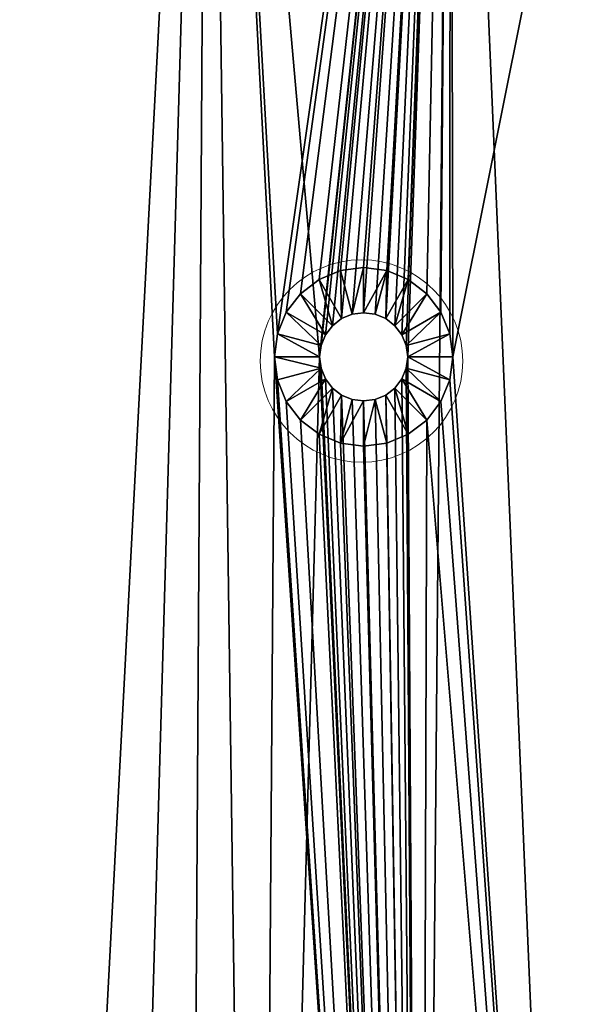
# Model space of a CAD drawing. Units: centimetres. Extents: x -146 to 383, y -145 to 270.
# Drawn here: x 72 to 77, y 18 to 28 of the extents above; entities that cross this region are included whole.
import ezdxf

# ---------------------------------------------------------------- set-up
doc = ezdxf.new("R2010")
doc.units = ezdxf.units.CM
doc.header["$LTSCALE"] = 2.54

# ---------------------------------------------------------------- blocks, each defined once
blk = doc.blocks.new('3DGeom~135_Defintion')
at = {"color": 18, "true_color": 0x000000}
mesh = blk.add_polyface(dxfattribs=at)
corners = [(-441.95, -667.08, 98.17), (-462.36, 703.35, 98.17), (-547.26, -554.46, 98.17), (-460.44, 688.78, 98.17), (-454.82, 675.2, 98.17), (-445.88, 663.55, 98.17), (-434.22, 654.6, 98.17), (-339.23, -766.69, 98.17), (-420.64, 648.98, 98.17), (-406.08, 647.06, 98.17), (-391.51, 648.98, 98.17), (-377.94, 654.6, 98.17), (-366.28, 663.55, 98.17), (-357.33, 675.2, 98.17), (-351.71, 688.78, 98.17), (-349.79, 703.35, 98.17), (0, -896.61, 98.17), (-56.28, 0, 98.17), (-62.52, -892.75, 98.17), (-54.37, -14.57, 98.17), (-48.74, -28.14, 98.17), (-39.8, -39.8, 98.17), (-28.14, -48.74, 98.17), (-14.57, -54.37, 98.17), (0, -56.28, 98.17), (62.52, -892.75, 98.17), (14.57, -54.37, 98.17), (28.14, -48.74, 98.17), (39.8, -39.8, 98.17), (48.74, -28.14, 98.17), (54.37, -14.57, 98.17), (56.28, 0, 98.17), (441.95, -667.08, 98.17), (349.79, 703.35, 98.17), (339.23, -766.69, 98.17), (351.71, 688.78, 98.17), (357.33, 675.2, 98.17), (366.28, 663.55, 98.17), (377.94, 654.6, 98.17), (391.51, 648.98, 98.17), (406.08, 647.06, 98.17), (420.64, 648.98, 98.17), (434.22, 654.6, 98.17), (445.88, 663.55, 98.17), (547.26, -554.46, 98.17), (454.82, 675.2, 98.17), (460.44, 688.78, 98.17), (462.36, 703.35, 98.17), (-1248.38, 850.3, 98.17), (-1244.65, 975.29, 98.17), (-1250.38, 912.91, 98.17), (-1239.66, 792.91, 98.17), (-1231.28, 1036.49, 98.17), (-1204.76, 654.15, 98.17), (-1210.48, 1095.57, 98.17), (-1182.57, 1151.65, 98.17), (-1159.88, 506.63, 98.17), (-1147.96, 1203.87, 98.17), (-1107.58, 361.58, 98.17), (-1107.19, 1251.42, 98.17), (-1047.99, 219.36, 98.17), (-1060.87, 1293.6, 98.17), (-1009.71, 1329.75, 98.17), (-981.27, 80.35, 98.17), (-954.49, 1359.33, 98.17), (-907.58, -55.1, 98.17), (-900.43, 1380.47, 98.17), (-827.13, -186.63, 98.17), (-762.81, 1419.63, 98.17), (-740.1, -313.92, 98.17), (-612.62, 1454.52, 98.17), (-646.73, -436.64, 98.17), (-460.85, 1481.75, 98.17), (-460.44, 717.91, 98.17), (-307.89, 1501.25, 98.17), (-454.82, 731.49, 98.17), (-445.88, 743.14, 98.17), (-434.22, 752.09, 98.17), (-420.64, 757.71, 98.17), (-406.08, 759.63, 98.17), (-391.51, 757.71, 98.17), (-377.94, 752.09, 98.17), (-366.28, 743.14, 98.17), (-357.33, 731.49, 98.17), (-351.71, 717.91, 98.17), (-293.89, -802.93, 98.17), (-154.14, 1512.97, 98.17), (-240.66, -835.96, 98.17), (-183.78, -862.19, 98.17), (-124.09, -881.22, 98.17), (0, 1516.89, 98.17), (-54.37, 14.57, 98.17), (-48.74, 28.14, 98.17), (-39.8, 39.8, 98.17), (-28.14, 48.74, 98.17), (-14.57, 54.37, 98.17), (0, 56.28, 98.17), (14.57, 54.37, 98.17), (154.14, 1512.97, 98.17), (28.14, 48.74, 98.17), (39.8, 39.8, 98.17), (48.74, 28.14, 98.17), (54.37, 14.57, 98.17), (124.09, -881.22, 98.17), (183.78, -862.19, 98.17), (307.89, 1501.25, 98.17), (240.66, -835.96, 98.17), (293.89, -802.93, 98.17), (351.71, 717.91, 98.17), (460.85, 1481.75, 98.17), (357.33, 731.49, 98.17), (366.28, 743.14, 98.17), (377.94, 752.09, 98.17), (391.51, 757.71, 98.17), (406.08, 759.63, 98.17), (420.64, 757.71, 98.17), (434.22, 752.09, 98.17), (445.88, 743.14, 98.17), (454.82, 731.49, 98.17), (460.44, 717.91, 98.17), (612.62, 1454.52, 98.17), (646.73, -436.64, 98.17), (762.81, 1419.63, 98.17), (740.1, -313.92, 98.17), (827.13, -186.63, 98.17), (900.43, 1380.47, 98.17), (907.58, -55.1, 98.17), (954.49, 1359.33, 98.17), (981.27, 80.35, 98.17), (1009.71, 1329.75, 98.17), (1047.99, 219.36, 98.17), (1060.87, 1293.6, 98.17), (1107.58, 361.58, 98.17), (1107.19, 1251.42, 98.17), (1147.96, 1203.87, 98.17), (1159.88, 506.63, 98.17), (1182.57, 1151.65, 98.17), (1204.76, 654.15, 98.17), (1210.48, 1095.57, 98.17), (1239.66, 792.91, 98.17), (1231.28, 1036.49, 98.17), (1244.65, 975.29, 98.17), (1248.38, 850.3, 98.17), (1250.38, 912.91, 98.17)]
mesh.append_faces([[corners[k] for k in face] for face in [(48, 49, 50), (141, 142, 143)]], dxfattribs={"vtx0": -1, "color": 18})
mesh.append_faces([[corners[k] for k in face] for face in [(0, 1, 2), (1, 0, 3), (3, 0, 4), (4, 0, 5), (5, 0, 6), (6, 7, 8), (8, 7, 9), (9, 7, 10), (10, 7, 11), (11, 7, 12), (12, 7, 13), (13, 7, 14), (14, 7, 15), (16, 17, 18), (17, 16, 19), (19, 16, 20), (20, 16, 21), (21, 16, 22), (22, 16, 23), (23, 16, 24), (24, 25, 26), (26, 25, 27), (27, 25, 28), (28, 25, 29), (29, 25, 30), (30, 25, 31), (32, 33, 34), (33, 32, 35), (35, 32, 36), (36, 32, 37), (37, 32, 38), (38, 32, 39), (39, 32, 40), (40, 32, 41), (41, 32, 42), (42, 32, 43), (43, 44, 45), (45, 44, 46), (46, 44, 47), (49, 51, 52), (52, 53, 54), (54, 53, 55), (55, 56, 57), (57, 58, 59), (59, 60, 61), (61, 60, 62), (62, 63, 64), (64, 65, 66), (66, 67, 68), (68, 69, 70), (70, 2, 72), (72, 73, 74), (74, 85, 86), (86, 89, 90), (90, 97, 98), (98, 104, 105), (105, 108, 109), (109, 47, 120), (120, 121, 122), (122, 124, 125), (125, 126, 127), (127, 128, 129), (129, 130, 131), (131, 132, 133), (133, 132, 134), (134, 135, 136), (136, 137, 138), (138, 139, 140), (140, 139, 141)]], dxfattribs={"vtx0": -1, "vtx1": -1, "color": 18})
mesh.append_faces([[corners[k] for k in face] for face in [(72, 2, 1), (74, 15, 7), (90, 89, 17), (98, 31, 25), (105, 34, 33), (120, 47, 44)]], dxfattribs={"vtx0": -1, "vtx1": -1, "vtx2": -1, "color": 18})
mesh.append_faces([[corners[k] for k in face] for face in [(6, 0, 7), (24, 16, 25), (43, 32, 44), (49, 48, 51), (52, 51, 53), (55, 53, 56), (57, 56, 58), (59, 58, 60), (62, 60, 63), (64, 63, 65), (66, 65, 67), (68, 67, 69), (70, 69, 71), (70, 71, 2), (72, 1, 73), (74, 73, 75), (74, 75, 76), (74, 76, 77), (74, 77, 78), (74, 78, 79), (74, 79, 80), (74, 80, 81), (74, 81, 82), (74, 82, 83), (74, 83, 84), (74, 84, 15), (74, 7, 85), (86, 85, 87), (86, 87, 88), (86, 88, 89), (17, 89, 18), (90, 17, 91), (90, 91, 92), (90, 92, 93), (90, 93, 94), (90, 94, 95), (90, 95, 96), (90, 96, 97), (98, 97, 99), (98, 99, 100), (98, 100, 101), (98, 101, 102), (98, 102, 31), (98, 25, 103), (98, 103, 104), (105, 104, 106), (105, 106, 107), (105, 107, 34), (105, 33, 108), (109, 108, 110), (109, 110, 111), (109, 111, 112), (109, 112, 113), (109, 113, 114), (109, 114, 115), (109, 115, 116), (109, 116, 117), (109, 117, 118), (109, 118, 119), (109, 119, 47), (120, 44, 121), (122, 121, 123), (122, 123, 124), (125, 124, 126), (127, 126, 128), (129, 128, 130), (131, 130, 132), (134, 132, 135), (136, 135, 137), (138, 137, 139), (141, 139, 142)]], dxfattribs={"vtx0": -1, "vtx2": -1, "color": 18})
mesh = blk.add_polyface(dxfattribs=at)
corners = [(-433.89, 703.35), (-339.23, -766.69), (-441.95, -667.08), (-432.94, 696.15), (-430.17, 689.44), (-425.75, 683.68), (-419.98, 679.26), (-413.28, 676.48), (-406.08, 675.53), (-398.88, 676.48), (-392.17, 679.26), (-386.41, 683.68), (-381.99, 689.44), (-379.21, 696.15), (-378.26, 703.35), (-1244.65, 975.29), (-1248.38, 850.3), (-1250.38, 912.91), (-1239.66, 792.91), (-1231.28, 1036.49), (-1204.76, 654.15), (-1210.48, 1095.57), (-1182.57, 1151.65), (-1159.88, 506.63), (-1147.96, 1203.87), (-1107.58, 361.58), (-1107.19, 1251.42), (-1047.99, 219.36), (-1060.87, 1293.6), (-1009.71, 1329.75), (-981.27, 80.35), (-954.49, 1359.33), (-907.58, -55.1), (-900.43, 1380.47), (-827.13, -186.63), (-762.81, 1419.63), (-740.1, -313.92), (-612.62, 1454.52), (-646.73, -436.64), (-547.26, -554.46), (-460.85, 1481.75), (-432.94, 710.55), (-307.89, 1501.25), (-430.17, 717.25), (-425.75, 723.01), (-419.98, 727.43), (-413.28, 730.21), (-406.08, 731.16), (-398.88, 730.21), (-392.17, 727.43), (-386.41, 723.01), (-381.99, 717.25), (-379.21, 710.55), (-293.89, -802.93), (-154.14, 1512.97), (-240.66, -835.96), (-183.78, -862.19), (-124.09, -881.22), (0, 1516.89), (-62.52, -892.75), (-27.81, 0), (-26.87, 7.2), (-24.09, 13.91), (-19.67, 19.67), (-13.91, 24.09), (-7.2, 26.87), (0, 27.81), (7.2, 26.87), (154.14, 1512.97), (13.91, 24.09), (19.67, 19.67), (24.09, 13.91), (26.87, 7.2), (27.81, 0), (62.52, -892.75), (124.09, -881.22), (183.78, -862.19), (307.89, 1501.25), (240.66, -835.96), (293.89, -802.93), (339.23, -766.69), (378.26, 703.35), (460.85, 1481.75), (379.21, 710.55), (381.99, 717.25), (386.41, 723.01), (392.17, 727.43), (398.88, 730.21), (406.08, 731.16), (413.28, 730.21), (419.98, 727.43), (425.75, 723.01), (430.17, 717.25), (432.94, 710.55), (433.89, 703.35), (441.95, -667.08), (547.26, -554.46), (612.62, 1454.52), (646.73, -436.64), (762.81, 1419.63), (740.1, -313.92), (827.13, -186.63), (900.43, 1380.47), (907.58, -55.1), (954.49, 1359.33), (981.27, 80.35), (1009.71, 1329.75), (1047.99, 219.36), (1060.87, 1293.6), (1107.58, 361.58), (1107.19, 1251.42), (1147.96, 1203.87), (1159.88, 506.63), (1182.57, 1151.65), (1204.76, 654.15), (1210.48, 1095.57), (1239.66, 792.91), (1231.28, 1036.49), (1244.65, 975.29), (1248.38, 850.3), (1250.38, 912.91), (379.21, 696.15), (381.99, 689.44), (386.41, 683.68), (392.17, 679.26), (398.88, 676.48), (406.08, 675.53), (413.28, 676.48), (419.98, 679.26), (425.75, 683.68), (430.17, 689.44), (432.94, 696.15), (0, -896.61), (-26.87, -7.2), (-24.09, -13.91), (-19.67, -19.67), (-13.91, -24.09), (-7.2, -26.87), (0, -27.81), (7.2, -26.87), (13.91, -24.09), (19.67, -19.67), (24.09, -13.91), (26.87, -7.2)]
mesh.append_faces([[corners[k] for k in face] for face in [(15, 16, 17), (119, 118, 120)]], dxfattribs={"vtx0": -1, "color": 18})
mesh.append_faces([[corners[k] for k in face] for face in [(16, 15, 18), (18, 19, 20), (20, 22, 23), (23, 24, 25), (25, 26, 27), (27, 29, 30), (30, 31, 32), (32, 33, 34), (34, 35, 36), (36, 37, 38), (38, 37, 39), (39, 40, 2), (0, 40, 41), (41, 42, 43), (43, 42, 44), (44, 42, 45), (45, 42, 46), (46, 42, 47), (47, 42, 48), (48, 42, 49), (49, 42, 50), (50, 42, 51), (51, 42, 52), (52, 42, 14), (1, 42, 53), (53, 54, 55), (55, 54, 56), (56, 54, 57), (57, 58, 59), (60, 58, 61), (61, 58, 62), (62, 58, 63), (63, 58, 64), (64, 58, 65), (65, 58, 66), (66, 58, 67), (67, 68, 69), (69, 68, 70), (70, 68, 71), (71, 68, 72), (72, 68, 73), (74, 68, 75), (75, 68, 76), (76, 77, 78), (78, 77, 79), (79, 77, 80), (81, 82, 83), (83, 82, 84), (84, 82, 85), (85, 82, 86), (86, 82, 87), (87, 82, 88), (88, 82, 89), (89, 82, 90), (90, 82, 91), (91, 82, 92), (92, 82, 93), (93, 82, 94), (95, 82, 96), (96, 97, 98), (98, 99, 100), (100, 99, 101), (101, 102, 103), (103, 104, 105), (105, 106, 107), (107, 108, 109), (109, 111, 112), (112, 113, 114), (114, 115, 116), (116, 118, 119), (132, 138, 74)]], dxfattribs={"vtx0": -1, "vtx1": -1, "color": 18})
mesh.append_faces([[corners[k] for k in face] for face in [(2, 40, 0), (14, 42, 1), (59, 58, 60), (73, 68, 74), (80, 77, 81), (94, 82, 95)]], dxfattribs={"vtx0": -1, "vtx1": -1, "vtx2": -1, "color": 18})
mesh.append_faces([[corners[k] for k in face] for face in [(0, 1, 2), (1, 0, 3), (1, 3, 4), (1, 4, 5), (1, 5, 6), (1, 6, 7), (1, 7, 8), (1, 8, 9), (1, 9, 10), (1, 10, 11), (1, 11, 12), (1, 12, 13), (1, 13, 14), (18, 15, 19), (20, 19, 21), (20, 21, 22), (23, 22, 24), (25, 24, 26), (27, 26, 28), (27, 28, 29), (30, 29, 31), (32, 31, 33), (34, 33, 35), (36, 35, 37), (39, 37, 40), (41, 40, 42), (53, 42, 54), (57, 54, 58), (67, 58, 68), (76, 68, 77), (81, 77, 82), (96, 82, 97), (98, 97, 99), (101, 99, 102), (103, 102, 104), (105, 104, 106), (107, 106, 108), (109, 108, 110), (109, 110, 111), (112, 111, 113), (114, 113, 115), (116, 115, 117), (116, 117, 118), (81, 95, 80), (95, 81, 121), (95, 121, 122), (95, 122, 123), (95, 123, 124), (95, 124, 125), (95, 125, 126), (95, 126, 127), (95, 127, 128), (95, 128, 129), (95, 129, 130), (95, 130, 131), (95, 131, 94), (60, 132, 59), (132, 60, 133), (132, 133, 134), (132, 134, 135), (132, 135, 136), (132, 136, 137), (132, 137, 138), (74, 138, 139), (74, 139, 140), (74, 140, 141), (74, 141, 142), (74, 142, 143), (74, 143, 73)]], dxfattribs={"vtx0": -1, "vtx2": -1, "color": 18})
mesh = blk.add_polyface(dxfattribs=at)
corners = [(392.17, 727.43, 69.7), (391.51, 757.71, 98.17), (377.94, 752.09, 98.17), (398.88, 730.21, 69.7)]
mesh.append_faces([[corners[k] for k in face] for face in [(0, 1, 2), (1, 0, 3)]], dxfattribs={"vtx0": -1, "color": 18})
mesh = blk.add_polyface(dxfattribs=at)
corners = [(406.08, 759.63, 98.17), (398.88, 730.21, 69.7), (406.08, 731.16, 69.7), (391.51, 757.71, 98.17)]
mesh.append_faces([[corners[k] for k in face] for face in [(0, 1, 2), (1, 0, 3)]], dxfattribs={"vtx0": -1, "color": 18})
mesh = blk.add_polyface(dxfattribs=at)
corners = [(420.64, 757.71, 98.17), (406.08, 731.16, 69.7), (413.28, 730.21, 69.7), (406.08, 759.63, 98.17)]
mesh.append_faces([[corners[k] for k in face] for face in [(0, 1, 2), (1, 0, 3)]], dxfattribs={"vtx0": -1, "color": 18})
mesh = blk.add_polyface(dxfattribs=at)
corners = [(419.98, 727.43, 69.7), (420.64, 757.71, 98.17), (413.28, 730.21, 69.7), (434.22, 752.09, 98.17)]
mesh.append_faces([[corners[k] for k in face] for face in [(0, 1, 2), (1, 0, 3)]], dxfattribs={"vtx0": -1, "color": 18})
mesh = blk.add_polyface(dxfattribs=at)
corners = [(386.41, 723.01, 69.7), (377.94, 752.09, 98.17), (366.28, 743.14, 98.17), (392.17, 727.43, 69.7)]
mesh.append_faces([[corners[k] for k in face] for face in [(0, 1, 2), (1, 0, 3)]], dxfattribs={"vtx0": -1, "color": 18})
mesh = blk.add_polyface(dxfattribs=at)
corners = [(425.75, 723.01, 69.7), (434.22, 752.09, 98.17), (419.98, 727.43, 69.7), (445.88, 743.14, 98.17)]
mesh.append_faces([[corners[k] for k in face] for face in [(0, 1, 2), (1, 0, 3)]], dxfattribs={"vtx0": -1, "color": 18})
mesh = blk.add_polyface(dxfattribs=at)
corners = [(381.99, 717.25, 69.7), (366.28, 743.14, 98.17), (357.33, 731.49, 98.17), (386.41, 723.01, 69.7)]
mesh.append_faces([[corners[k] for k in face] for face in [(0, 1, 2), (1, 0, 3)]], dxfattribs={"vtx0": -1, "color": 18})
mesh = blk.add_polyface(dxfattribs=at)
corners = [(430.17, 717.25, 69.7), (445.88, 743.14, 98.17), (425.75, 723.01, 69.7), (454.82, 731.49, 98.17)]
mesh.append_faces([[corners[k] for k in face] for face in [(0, 1, 2), (1, 0, 3)]], dxfattribs={"vtx0": -1, "color": 18})
mesh = blk.add_polyface(dxfattribs=at)
corners = [(379.21, 710.55, 69.7), (357.33, 731.49, 98.17), (351.71, 717.91, 98.17), (381.99, 717.25, 69.7)]
mesh.append_faces([[corners[k] for k in face] for face in [(0, 1, 2), (1, 0, 3)]], dxfattribs={"vtx0": -1, "color": 18})
mesh = blk.add_polyface(dxfattribs=at)
corners = [(392.17, 727.43, 69.7), (386.41, 723.01), (392.17, 727.43), (386.41, 723.01, 69.7)]
mesh.append_faces([[corners[k] for k in face] for face in [(0, 1, 2), (1, 0, 3)]], dxfattribs={"vtx0": -1, "color": 18})
mesh = blk.add_polyface(dxfattribs=at)
corners = [(398.88, 730.21, 69.7), (392.17, 727.43), (398.88, 730.21), (392.17, 727.43, 69.7)]
mesh.append_faces([[corners[k] for k in face] for face in [(0, 1, 2), (1, 0, 3)]], dxfattribs={"vtx0": -1, "color": 18})
mesh = blk.add_polyface(dxfattribs=at)
corners = [(406.08, 731.16, 69.7), (398.88, 730.21), (406.08, 731.16), (398.88, 730.21, 69.7)]
mesh.append_faces([[corners[k] for k in face] for face in [(0, 1, 2), (1, 0, 3)]], dxfattribs={"vtx0": -1, "color": 18})
mesh = blk.add_polyface(dxfattribs=at)
corners = [(413.28, 730.21, 69.7), (406.08, 731.16), (413.28, 730.21), (406.08, 731.16, 69.7)]
mesh.append_faces([[corners[k] for k in face] for face in [(0, 1, 2), (1, 0, 3)]], dxfattribs={"vtx0": -1, "color": 18})
mesh = blk.add_polyface(dxfattribs=at)
corners = [(419.98, 727.43, 69.7), (413.28, 730.21), (419.98, 727.43), (413.28, 730.21, 69.7)]
mesh.append_faces([[corners[k] for k in face] for face in [(0, 1, 2), (1, 0, 3)]], dxfattribs={"vtx0": -1, "color": 18})
mesh = blk.add_polyface(dxfattribs=at)
corners = [(425.75, 723.01, 69.7), (419.98, 727.43), (425.75, 723.01), (419.98, 727.43, 69.7)]
mesh.append_faces([[corners[k] for k in face] for face in [(0, 1, 2), (1, 0, 3)]], dxfattribs={"vtx0": -1, "color": 18})
mesh = blk.add_polyface(dxfattribs=at)
corners = [(432.94, 710.55, 69.7), (454.82, 731.49, 98.17), (430.17, 717.25, 69.7), (460.44, 717.91, 98.17)]
mesh.append_faces([[corners[k] for k in face] for face in [(0, 1, 2), (1, 0, 3)]], dxfattribs={"vtx0": -1, "color": 18})
mesh = blk.add_polyface(dxfattribs=at)
corners = [(386.41, 723.01), (381.99, 717.25, 69.7), (381.99, 717.25), (386.41, 723.01, 69.7)]
mesh.append_faces([[corners[k] for k in face] for face in [(0, 1, 2), (1, 0, 3)]], dxfattribs={"vtx0": -1, "color": 18})
mesh = blk.add_polyface(dxfattribs=at)
corners = [(425.75, 723.01, 69.7), (430.17, 717.25), (430.17, 717.25, 69.7), (425.75, 723.01)]
mesh.append_faces([[corners[k] for k in face] for face in [(0, 1, 2), (1, 0, 3)]], dxfattribs={"vtx0": -1, "color": 18})
mesh = blk.add_polyface(dxfattribs=at)
corners = [(378.26, 703.35, 69.7), (351.71, 717.91, 98.17), (349.79, 703.35, 98.17), (379.21, 710.55, 69.7)]
mesh.append_faces([[corners[k] for k in face] for face in [(0, 1, 2), (1, 0, 3)]], dxfattribs={"vtx0": -1, "color": 18})
mesh = blk.add_polyface(dxfattribs=at)
corners = [(381.99, 717.25), (379.21, 710.55, 69.7), (379.21, 710.55), (381.99, 717.25, 69.7)]
mesh.append_faces([[corners[k] for k in face] for face in [(0, 1, 2), (1, 0, 3)]], dxfattribs={"vtx0": -1, "color": 18})
mesh = blk.add_polyface(dxfattribs=at)
corners = [(430.17, 717.25, 69.7), (432.94, 710.55), (432.94, 710.55, 69.7), (430.17, 717.25)]
mesh.append_faces([[corners[k] for k in face] for face in [(0, 1, 2), (1, 0, 3)]], dxfattribs={"vtx0": -1, "color": 18})
mesh = blk.add_polyface(dxfattribs=at)
corners = [(433.89, 703.35, 69.7), (460.44, 717.91, 98.17), (432.94, 710.55, 69.7), (462.36, 703.35, 98.17)]
mesh.append_faces([[corners[k] for k in face] for face in [(0, 1, 2), (1, 0, 3)]], dxfattribs={"vtx0": -1, "color": 18})
mesh = blk.add_polyface(dxfattribs=at)
corners = [(379.21, 710.55), (378.26, 703.35, 69.7), (378.26, 703.35), (379.21, 710.55, 69.7)]
mesh.append_faces([[corners[k] for k in face] for face in [(0, 1, 2), (1, 0, 3)]], dxfattribs={"vtx0": -1, "color": 18})
mesh = blk.add_polyface(dxfattribs=at)
corners = [(432.94, 710.55, 69.7), (433.89, 703.35), (433.89, 703.35, 69.7), (432.94, 710.55)]
mesh.append_faces([[corners[k] for k in face] for face in [(0, 1, 2), (1, 0, 3)]], dxfattribs={"vtx0": -1, "color": 18})
mesh = blk.add_polyface(dxfattribs=at)
corners = [(379.21, 696.15, 69.7), (349.79, 703.35, 98.17), (351.71, 688.78, 98.17), (378.26, 703.35, 69.7)]
mesh.append_faces([[corners[k] for k in face] for face in [(0, 1, 2), (1, 0, 3)]], dxfattribs={"vtx0": -1, "color": 18})
mesh = blk.add_polyface(dxfattribs=at)
corners = [(378.26, 703.35), (379.21, 696.15, 69.7), (379.21, 696.15), (378.26, 703.35, 69.7)]
mesh.append_faces([[corners[k] for k in face] for face in [(0, 1, 2), (1, 0, 3)]], dxfattribs={"vtx0": -1, "color": 18})
mesh = blk.add_polyface(dxfattribs=at)
corners = [(433.89, 703.35, 69.7), (432.94, 696.15), (432.94, 696.15, 69.7), (433.89, 703.35)]
mesh.append_faces([[corners[k] for k in face] for face in [(0, 1, 2), (1, 0, 3)]], dxfattribs={"vtx0": -1, "color": 18})
mesh = blk.add_polyface(dxfattribs=at)
corners = [(460.44, 688.78, 98.17), (433.89, 703.35, 69.7), (432.94, 696.15, 69.7), (462.36, 703.35, 98.17)]
mesh.append_faces([[corners[k] for k in face] for face in [(0, 1, 2), (1, 0, 3)]], dxfattribs={"vtx0": -1, "color": 18})
mesh = blk.add_polyface(dxfattribs=at)
corners = [(357.33, 675.2, 98.17), (379.21, 696.15, 69.7), (351.71, 688.78, 98.17), (381.99, 689.44, 69.7)]
mesh.append_faces([[corners[k] for k in face] for face in [(0, 1, 2), (1, 0, 3)]], dxfattribs={"vtx0": -1, "color": 18})
mesh = blk.add_polyface(dxfattribs=at)
corners = [(379.21, 696.15), (381.99, 689.44, 69.7), (381.99, 689.44), (379.21, 696.15, 69.7)]
mesh.append_faces([[corners[k] for k in face] for face in [(0, 1, 2), (1, 0, 3)]], dxfattribs={"vtx0": -1, "color": 18})
mesh = blk.add_polyface(dxfattribs=at)
corners = [(432.94, 696.15, 69.7), (430.17, 689.44), (430.17, 689.44, 69.7), (432.94, 696.15)]
mesh.append_faces([[corners[k] for k in face] for face in [(0, 1, 2), (1, 0, 3)]], dxfattribs={"vtx0": -1, "color": 18})
mesh = blk.add_polyface(dxfattribs=at)
corners = [(454.82, 675.2, 98.17), (432.94, 696.15, 69.7), (430.17, 689.44, 69.7), (460.44, 688.78, 98.17)]
mesh.append_faces([[corners[k] for k in face] for face in [(0, 1, 2), (1, 0, 3)]], dxfattribs={"vtx0": -1, "color": 18})
mesh = blk.add_polyface(dxfattribs=at)
corners = [(366.28, 663.55, 98.17), (381.99, 689.44, 69.7), (357.33, 675.2, 98.17), (386.41, 683.68, 69.7)]
mesh.append_faces([[corners[k] for k in face] for face in [(0, 1, 2), (1, 0, 3)]], dxfattribs={"vtx0": -1, "color": 18})
mesh = blk.add_polyface(dxfattribs=at)
corners = [(381.99, 689.44), (386.41, 683.68, 69.7), (386.41, 683.68), (381.99, 689.44, 69.7)]
mesh.append_faces([[corners[k] for k in face] for face in [(0, 1, 2), (1, 0, 3)]], dxfattribs={"vtx0": -1, "color": 18})
mesh = blk.add_polyface(dxfattribs=at)
corners = [(430.17, 689.44, 69.7), (425.75, 683.68), (425.75, 683.68, 69.7), (430.17, 689.44)]
mesh.append_faces([[corners[k] for k in face] for face in [(0, 1, 2), (1, 0, 3)]], dxfattribs={"vtx0": -1, "color": 18})
mesh = blk.add_polyface(dxfattribs=at)
corners = [(445.88, 663.55, 98.17), (430.17, 689.44, 69.7), (425.75, 683.68, 69.7), (454.82, 675.2, 98.17)]
mesh.append_faces([[corners[k] for k in face] for face in [(0, 1, 2), (1, 0, 3)]], dxfattribs={"vtx0": -1, "color": 18})
mesh = blk.add_polyface(dxfattribs=at)
corners = [(377.94, 654.6, 98.17), (386.41, 683.68, 69.7), (366.28, 663.55, 98.17), (392.17, 679.26, 69.7)]
mesh.append_faces([[corners[k] for k in face] for face in [(0, 1, 2), (1, 0, 3)]], dxfattribs={"vtx0": -1, "color": 18})
mesh = blk.add_polyface(dxfattribs=at)
corners = [(386.41, 683.68, 69.7), (392.17, 679.26), (386.41, 683.68), (392.17, 679.26, 69.7)]
mesh.append_faces([[corners[k] for k in face] for face in [(0, 1, 2), (1, 0, 3)]], dxfattribs={"vtx0": -1, "color": 18})
mesh = blk.add_polyface(dxfattribs=at)
corners = [(419.98, 679.26, 69.7), (425.75, 683.68), (419.98, 679.26), (425.75, 683.68, 69.7)]
mesh.append_faces([[corners[k] for k in face] for face in [(0, 1, 2), (1, 0, 3)]], dxfattribs={"vtx0": -1, "color": 18})
mesh = blk.add_polyface(dxfattribs=at)
corners = [(434.22, 654.6, 98.17), (425.75, 683.68, 69.7), (419.98, 679.26, 69.7), (445.88, 663.55, 98.17)]
mesh.append_faces([[corners[k] for k in face] for face in [(0, 1, 2), (1, 0, 3)]], dxfattribs={"vtx0": -1, "color": 18})
mesh = blk.add_polyface(dxfattribs=at)
corners = [(391.51, 648.98, 98.17), (392.17, 679.26, 69.7), (377.94, 654.6, 98.17), (398.88, 676.48, 69.7)]
mesh.append_faces([[corners[k] for k in face] for face in [(0, 1, 2), (1, 0, 3)]], dxfattribs={"vtx0": -1, "color": 18})
mesh = blk.add_polyface(dxfattribs=at)
corners = [(392.17, 679.26, 69.7), (398.88, 676.48), (392.17, 679.26), (398.88, 676.48, 69.7)]
mesh.append_faces([[corners[k] for k in face] for face in [(0, 1, 2), (1, 0, 3)]], dxfattribs={"vtx0": -1, "color": 18})
mesh = blk.add_polyface(dxfattribs=at)
corners = [(413.28, 676.48, 69.7), (419.98, 679.26), (413.28, 676.48), (419.98, 679.26, 69.7)]
mesh.append_faces([[corners[k] for k in face] for face in [(0, 1, 2), (1, 0, 3)]], dxfattribs={"vtx0": -1, "color": 18})
mesh = blk.add_polyface(dxfattribs=at)
corners = [(420.64, 648.98, 98.17), (419.98, 679.26, 69.7), (413.28, 676.48, 69.7), (434.22, 654.6, 98.17)]
mesh.append_faces([[corners[k] for k in face] for face in [(0, 1, 2), (1, 0, 3)]], dxfattribs={"vtx0": -1, "color": 18})
mesh = blk.add_polyface(dxfattribs=at)
corners = [(391.51, 648.98, 98.17), (406.08, 675.53, 69.7), (398.88, 676.48, 69.7), (406.08, 647.06, 98.17)]
mesh.append_faces([[corners[k] for k in face] for face in [(0, 1, 2), (1, 0, 3)]], dxfattribs={"vtx0": -1, "color": 18})
mesh = blk.add_polyface(dxfattribs=at)
corners = [(398.88, 676.48, 69.7), (406.08, 675.53), (398.88, 676.48), (406.08, 675.53, 69.7)]
mesh.append_faces([[corners[k] for k in face] for face in [(0, 1, 2), (1, 0, 3)]], dxfattribs={"vtx0": -1, "color": 18})
mesh = blk.add_polyface(dxfattribs=at)
corners = [(406.08, 675.53, 69.7), (413.28, 676.48), (406.08, 675.53), (413.28, 676.48, 69.7)]
mesh.append_faces([[corners[k] for k in face] for face in [(0, 1, 2), (1, 0, 3)]], dxfattribs={"vtx0": -1, "color": 18})
mesh = blk.add_polyface(dxfattribs=at)
corners = [(406.08, 647.06, 98.17), (413.28, 676.48, 69.7), (406.08, 675.53, 69.7), (420.64, 648.98, 98.17)]
mesh.append_faces([[corners[k] for k in face] for face in [(0, 1, 2), (1, 0, 3)]], dxfattribs={"vtx0": -1, "color": 18})
blk = doc.blocks.new('Group46')
at = {"color": 18, "true_color": 0x000000, "xscale": 0.0152797562869515, "yscale": 0.0152797562869515, "zscale": 0.0152797562869515, "rotation": 2.931558173776322e-10}
blk.add_blockref('3DGeom~135_Defintion', (-150, -93.7672, 113), dxfattribs=at)
blk = doc.blocks.new('Group45')
at = {"color": 0}
blk.add_blockref('Group46', (0, 0), dxfattribs=at)
blk = doc.blocks.new('0410 2d')
at = {"color": 0, "linetype": 'Continuous', "lineweight": 18}
blk.add_circle((13.01055, 13.71696), 0.0325, dxfattribs=at)
blk.add_arc((12.76848, 12.88403), 1.14155, 42.75706, 77.24294, dxfattribs=at)

msp = doc.modelspace()

# ---------------------------------------------------------------- block references
at = {"xscale": 30.0043546054007, "yscale": 30.0043546054007, "zscale": 30.0043546054007, "rotation": 270}
msp.add_blockref('0410 2d', (-336.7475, 414.862, 0.5179), dxfattribs=at)
at = {"color": 0}
msp.add_blockref('Group45', (218.6367, 107.5491, -54.5), dxfattribs=at)

doc.saveas('drawing.dxf')
